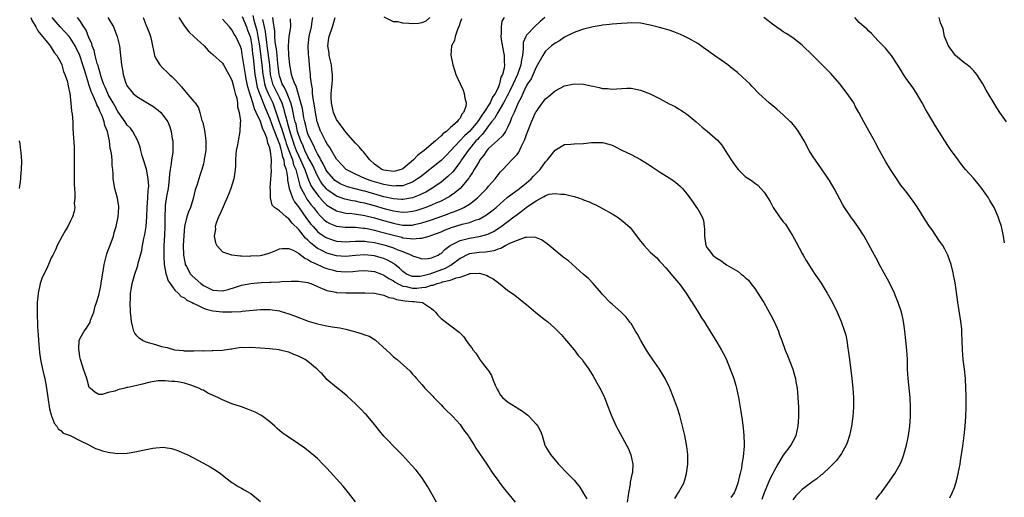
# Model space of a CAD drawing. Units: inches. Extents: x 2604000 to 2607000, y 1476000 to 1479000.
# Drawn here: x 2605702 to 2605910, y 1476454 to 1476555 of the extents above; entities that cross this region are included whole.
import ezdxf

# ---------------------------------------------------------------- set-up
doc = ezdxf.new("R2010")
doc.units = ezdxf.units.IN
doc.header["$MEASUREMENT"] = 0
doc.layers.add('LD26041476_10ft', color=93, linetype='Continuous')

msp = doc.modelspace()

# ---------------------------------------------------------------- linework, layer by layer
at = {"layer": 'LD26041476_10ft'}
for points, elevation in [([(2605704.7, 1476555), (2605705, 1476554.27), (2605705.72, 1476553), (2605706.16, 1476552.16), (2605707.15, 1476551), (2605707.88, 1476550.12), (2605708.76, 1476549), (2605708.84, 1476548.84), (2605709, 1476548.65), (2605709.64, 1476547.64), (2605710.19, 1476547), (2605711, 1476545.49), (2605711.21, 1476545), (2605711.6, 1476543.6), (2605711.88, 1476543), (2605712.33, 1476541.67), (2605712.5, 1476541), (2605712.56, 1476540.56), (2605712.92, 1476539), (2605713.14, 1476537), (2605713.28, 1476535.28), (2605713.35, 1476535), (2605713.4, 1476534.6), (2605713.51, 1476533), (2605713.57, 1476531.57), (2605713.79, 1476527.79), (2605713.82, 1476527), (2605713.82, 1476526.18), (2605713.84, 1476523.84), (2605713.81, 1476522.19), (2605713.84, 1476519.84), (2605713.87, 1476519), (2605713.97, 1476518.03), (2605713.96, 1476517), (2605713.85, 1476515.85), (2605713.93, 1476515), (2605713.85, 1476514.15), (2605713.48, 1476513), (2605713, 1476512.03), (2605712.46, 1476511), (2605711.93, 1476510.07), (2605711.29, 1476509), (2605710.27, 1476507), (2605709.89, 1476506.11), (2605709.34, 1476505), (2605709, 1476504.41), (2605708.45, 1476503), (2605708, 1476502), (2605707.45, 1476501), (2605707, 1476500.05), (2605706.66, 1476499), (2605706.23, 1476497), (2605706.18, 1476496.18), (2605706.05, 1476495), (2605706.02, 1476493.98), (2605706.03, 1476493), (2605706.14, 1476489.86), (2605706.24, 1476488.24), (2605706.3, 1476487), (2605706.5, 1476484.5), (2605706.75, 1476483), (2605707.19, 1476481), (2605707.51, 1476479.51), (2605707.65, 1476479), (2605707.82, 1476478.18), (2605708.02, 1476477), (2605708.28, 1476475), (2605708.64, 1476472.64), (2605709, 1476471.39), (2605709.07, 1476471.07), (2605709.11, 1476471), (2605709.59, 1476469.59), (2605710.19, 1476469), (2605710.45, 1476468.45), (2605711, 1476468.09), (2605711.53, 1476467.53), (2605713, 1476467.03), (2605715, 1476466), (2605716.92, 1476465.08), (2605718.3, 1476464.3), (2605719, 1476464.1), (2605719.8, 1476463.8), (2605721, 1476463.5), (2605721.42, 1476463.42), (2605723, 1476463.25), (2605725, 1476463.33), (2605727, 1476463.66), (2605727.89, 1476463.89), (2605729, 1476464.07), (2605730.39, 1476464.39), (2605731, 1476464.42), (2605732.58, 1476464.58), (2605733, 1476464.52), (2605734.32, 1476464.32), (2605735, 1476464.1), (2605735.8, 1476463.8), (2605737.2, 1476463.2), (2605737.62, 1476463), (2605741, 1476461.24), (2605742.44, 1476460.44), (2605743, 1476460.12), (2605743.68, 1476459.68), (2605744.6, 1476459), (2605745, 1476458.71), (2605747, 1476457.16), (2605747.24, 1476457), (2605748.33, 1476456.33), (2605749, 1476455.94), (2605749.61, 1476455.61), (2605750.88, 1476454.88), (2605751, 1476454.8), (2605753, 1476453.17)], 10120), ([(2605773, 1476453.1), (2605771.56, 1476455), (2605770.38, 1476456.38), (2605767, 1476460.18), (2605765.68, 1476461.52), (2605765.6, 1476461.6), (2605765, 1476462.16), (2605763.48, 1476463.48), (2605762.36, 1476464.36), (2605761, 1476465.3), (2605758.4, 1476467), (2605757.59, 1476467.59), (2605757, 1476468.08), (2605756.52, 1476468.52), (2605756.03, 1476469), (2605755, 1476469.87), (2605753.54, 1476471), (2605753.22, 1476471.22), (2605751.91, 1476471.91), (2605750.49, 1476472.49), (2605749, 1476473.03), (2605747, 1476473.71), (2605745, 1476474.52), (2605744.08, 1476475), (2605741.97, 1476475.97), (2605741, 1476476.54), (2605740.66, 1476476.66), (2605740.06, 1476477), (2605738.36, 1476477.64), (2605737, 1476478.02), (2605735.66, 1476478.34), (2605735, 1476478.41), (2605734.37, 1476478.37), (2605733, 1476478.54), (2605731.5, 1476478.5), (2605729.78, 1476478.22), (2605728.17, 1476477.83), (2605727, 1476477.53), (2605725.12, 1476477.12), (2605724.9, 1476477.1), (2605724.45, 1476477), (2605723, 1476476.65), (2605722.39, 1476476.39), (2605721, 1476476.1), (2605719.68, 1476475.68), (2605719, 1476475.64), (2605718.14, 1476476.14), (2605717.17, 1476477), (2605717.07, 1476477.07), (2605717, 1476477.15), (2605716.47, 1476479), (2605715.78, 1476481), (2605715.19, 1476482.81), (2605715.13, 1476483), (2605715, 1476483.61), (2605714.84, 1476484.84), (2605714.79, 1476485), (2605714.77, 1476485.23), (2605714.87, 1476487), (2605715, 1476487.35), (2605715.9, 1476489), (2605716.4, 1476489.6), (2605717, 1476490.51), (2605717.18, 1476490.82), (2605717.29, 1476491.29), (2605717.95, 1476493), (2605718.27, 1476494.27), (2605718.53, 1476495), (2605719, 1476496.54), (2605719.45, 1476498.55), (2605719.59, 1476499.59), (2605720.01, 1476501.99), (2605720.16, 1476503), (2605720.72, 1476505.28), (2605721, 1476505.99), (2605721.26, 1476506.74), (2605721.61, 1476507.61), (2605722.1, 1476509), (2605722.26, 1476509.74), (2605722.69, 1476511), (2605723.1, 1476513), (2605723.22, 1476515), (2605723.2, 1476515.2), (2605722.93, 1476516.93), (2605722.37, 1476519), (2605722.03, 1476521), (2605722, 1476522), (2605721.93, 1476523), (2605721.83, 1476523.83), (2605721.79, 1476525), (2605721.67, 1476526.33), (2605721.54, 1476527), (2605721.41, 1476527.41), (2605721.24, 1476529), (2605720.83, 1476531), (2605720.27, 1476532.27), (2605720.16, 1476533), (2605719.71, 1476534.29), (2605719.39, 1476535), (2605719.25, 1476535.25), (2605719, 1476535.88), (2605718.58, 1476536.58), (2605718.46, 1476537), (2605718.13, 1476537.87), (2605717.58, 1476539), (2605717.4, 1476539.4), (2605717, 1476540.7), (2605716.91, 1476540.91), (2605716.86, 1476541.14), (2605715.96, 1476543.96), (2605715.66, 1476545), (2605715, 1476546.99), (2605714.06, 1476549), (2605713, 1476550.71), (2605712.75, 1476551), (2605711.91, 1476551.91), (2605710.89, 1476553), (2605709.2, 1476555)], 10130), ([(2605790.05, 1476453), (2605788.25, 1476456.25), (2605787, 1476458.19), (2605785.76, 1476459.76), (2605784.81, 1476460.81), (2605782.89, 1476462.89), (2605781.89, 1476463.89), (2605779, 1476466.9), (2605778.03, 1476468.03), (2605777, 1476469.32), (2605775.35, 1476471.35), (2605775, 1476471.68), (2605774.36, 1476472.36), (2605773, 1476473.7), (2605771.29, 1476475.29), (2605770.2, 1476476.2), (2605769, 1476477.1), (2605767, 1476478.83), (2605766.83, 1476479), (2605765.97, 1476479.97), (2605765.68, 1476480.26), (2605764.97, 1476480.97), (2605763, 1476482.62), (2605762.41, 1476483), (2605761, 1476483.71), (2605760.07, 1476484.07), (2605759, 1476484.53), (2605758.61, 1476484.61), (2605757.16, 1476485), (2605756.96, 1476485.04), (2605755, 1476485.24), (2605753, 1476485.41), (2605751, 1476485.55), (2605749.5, 1476485.5), (2605749, 1476485.51), (2605748.52, 1476485.48), (2605747, 1476485.21), (2605746.8, 1476485.2), (2605745, 1476484.89), (2605743, 1476484.81), (2605742.83, 1476484.83), (2605741, 1476484.8), (2605740.83, 1476484.83), (2605739, 1476484.75), (2605738.79, 1476484.79), (2605737, 1476484.77), (2605736.82, 1476484.82), (2605735, 1476484.98), (2605733.49, 1476485.49), (2605733, 1476485.55), (2605732.29, 1476485.71), (2605731, 1476486.12), (2605729, 1476486.67), (2605728.21, 1476487), (2605727.49, 1476487.49), (2605727, 1476487.99), (2605726.55, 1476488.55), (2605726.34, 1476489), (2605726.19, 1476489.81), (2605725.89, 1476491), (2605725.8, 1476491.8), (2605725.7, 1476493), (2605725.6, 1476495), (2605725.65, 1476495.65), (2605725.69, 1476497), (2605725.87, 1476498.13), (2605726.05, 1476499), (2605726.47, 1476500.47), (2605726.6, 1476501), (2605727.2, 1476502.8), (2605727.27, 1476503.27), (2605727.75, 1476505), (2605728.04, 1476505.96), (2605728.2, 1476507), (2605728.47, 1476508.47), (2605728.69, 1476509.31), (2605728.95, 1476511), (2605729.08, 1476513), (2605729.15, 1476515), (2605729.32, 1476517), (2605729.42, 1476518.58), (2605729.48, 1476519), (2605729.5, 1476519.5), (2605729.42, 1476521), (2605729.04, 1476523.04), (2605728.4, 1476525), (2605728.16, 1476525.84), (2605727.85, 1476527), (2605727.7, 1476527.7), (2605727.24, 1476529), (2605726.17, 1476531), (2605725.68, 1476531.68), (2605725, 1476532.33), (2605724.58, 1476533), (2605723, 1476535.19), (2605722.37, 1476536.37), (2605722.02, 1476537), (2605721, 1476538.74), (2605720.87, 1476539), (2605720.32, 1476540.32), (2605720.01, 1476541), (2605719.51, 1476542.49), (2605719.36, 1476543), (2605719.31, 1476543.31), (2605719, 1476544.21), (2605718.84, 1476544.84), (2605718.69, 1476545.31), (2605718.27, 1476547), (2605718.04, 1476548.04), (2605717.64, 1476549), (2605717.52, 1476549.52), (2605717, 1476550.57), (2605716.34, 1476552.34), (2605715.87, 1476553), (2605715, 1476554.37), (2605714.55, 1476555)], 10140), ([(2605720.91, 1476555), (2605722.07, 1476553), (2605722.86, 1476551), (2605723.34, 1476549), (2605723.59, 1476547), (2605723.78, 1476545), (2605723.96, 1476543.96), (2605724.11, 1476543), (2605724.61, 1476541.39), (2605724.75, 1476541), (2605724.85, 1476540.85), (2605725, 1476540.56), (2605725.69, 1476539.69), (2605726.26, 1476539), (2605727, 1476538.38), (2605729, 1476537.13), (2605730.35, 1476536.35), (2605731.51, 1476535.51), (2605732.04, 1476535), (2605733, 1476533.81), (2605733.33, 1476533.33), (2605733.53, 1476533), (2605733.94, 1476531.94), (2605734.25, 1476531), (2605734.47, 1476529.53), (2605734.56, 1476529), (2605734.59, 1476528.59), (2605734.58, 1476527), (2605734.56, 1476526.56), (2605734.32, 1476525), (2605734.25, 1476524.25), (2605734.02, 1476523), (2605733.9, 1476522.1), (2605733.81, 1476521), (2605733.59, 1476519), (2605733.28, 1476517.28), (2605733, 1476515.45), (2605732.95, 1476515), (2605732.89, 1476513.11), (2605732.91, 1476511), (2605732.84, 1476509.16), (2605732.71, 1476507), (2605732.66, 1476504.66), (2605732.77, 1476503), (2605733.13, 1476501.13), (2605733.6, 1476499.6), (2605733.99, 1476499), (2605735, 1476497.63), (2605735.67, 1476497), (2605736.3, 1476496.3), (2605737, 1476495.97), (2605737.53, 1476495.53), (2605738.62, 1476495), (2605739, 1476494.78), (2605739.35, 1476494.65), (2605741, 1476493.8), (2605741.57, 1476493.58), (2605743, 1476493.28), (2605745, 1476493.07), (2605746.96, 1476493.04), (2605748.88, 1476493.12), (2605749.17, 1476493.17), (2605753, 1476493.55), (2605755, 1476493.56), (2605757, 1476493.23), (2605757.19, 1476493.19), (2605759, 1476492.6), (2605760.18, 1476492.18), (2605763.08, 1476491.08), (2605765, 1476490.51), (2605765.68, 1476490.37), (2605767, 1476490.1), (2605768.09, 1476489.91), (2605769.68, 1476489.68), (2605771, 1476489.37), (2605772.52, 1476489), (2605773, 1476488.85), (2605774.44, 1476488.44), (2605775, 1476488.21), (2605775.9, 1476487.9), (2605777.17, 1476487.17), (2605779.53, 1476485), (2605780.27, 1476484.27), (2605781, 1476483.61), (2605781.8, 1476483), (2605784.53, 1476480.53), (2605785, 1476479.93), (2605785.46, 1476479.46), (2605785.81, 1476479), (2605787, 1476477.74), (2605787.61, 1476477), (2605788.32, 1476476.32), (2605789.27, 1476475.27), (2605789.49, 1476475), (2605791, 1476473.45), (2605791.46, 1476473), (2605792.21, 1476472.21), (2605793, 1476471.49), (2605793.5, 1476471), (2605795, 1476469.31), (2605795.26, 1476469), (2605795.94, 1476467.94), (2605796.7, 1476467), (2605797, 1476466.51), (2605797.99, 1476465), (2605798.36, 1476464.36), (2605799.87, 1476462.13), (2605800.76, 1476460.76), (2605801, 1476460.44), (2605801.89, 1476459), (2605803, 1476457.56), (2605803.38, 1476457), (2605804.09, 1476456.09), (2605805.01, 1476455), (2605806.59, 1476453)], 10150), ([(2605728.34, 1476555), (2605729, 1476553.29), (2605729.12, 1476553), (2605729.64, 1476551.64), (2605729.85, 1476551), (2605730.09, 1476550.09), (2605730.75, 1476547), (2605731, 1476546.37), (2605731.81, 1476545), (2605732.37, 1476544.37), (2605733.43, 1476543.43), (2605733.86, 1476543), (2605734.47, 1476542.47), (2605735, 1476541.91), (2605735.81, 1476541), (2605736.38, 1476540.38), (2605737, 1476539.59), (2605737.29, 1476539.29), (2605739, 1476537.32), (2605739.26, 1476537), (2605739.97, 1476535.97), (2605740.28, 1476535), (2605740.71, 1476533.29), (2605740.86, 1476532.86), (2605741.23, 1476531.23), (2605741.28, 1476530.72), (2605741.53, 1476529), (2605741.49, 1476527.49), (2605741.5, 1476527), (2605741.2, 1476525.2), (2605741.19, 1476525), (2605741, 1476524.17), (2605740.68, 1476523), (2605740.26, 1476521.74), (2605740.03, 1476521), (2605739.65, 1476519.65), (2605739.31, 1476518.69), (2605738.88, 1476516.88), (2605738.28, 1476515), (2605737.9, 1476514.1), (2605737.55, 1476513), (2605737.05, 1476511), (2605736.86, 1476509.14), (2605736.78, 1476507), (2605736.81, 1476505), (2605737, 1476503.86), (2605737.14, 1476503.14), (2605737.18, 1476503), (2605737.44, 1476502.56), (2605738.31, 1476501), (2605738.63, 1476500.63), (2605740.46, 1476499), (2605741, 1476498.62), (2605743, 1476497.6), (2605745, 1476497.46), (2605746.22, 1476497.78), (2605747.78, 1476498.22), (2605749, 1476498.63), (2605751, 1476499), (2605753.19, 1476499.19), (2605755, 1476499.27), (2605755.3, 1476499.3), (2605757, 1476499.35), (2605757.41, 1476499.41), (2605759.5, 1476499.5), (2605761, 1476499.52), (2605761.41, 1476499.41), (2605763, 1476499.21), (2605763.14, 1476499.14), (2605763.61, 1476499), (2605765, 1476498.38), (2605765.68, 1476498.12), (2605766.01, 1476497.99), (2605767, 1476497.52), (2605768.84, 1476497.16), (2605769, 1476497.11), (2605771, 1476497.03), (2605775, 1476497.07), (2605777, 1476497), (2605778.6, 1476496.6), (2605779, 1476496.58), (2605780.04, 1476496.04), (2605781, 1476495.91), (2605781.62, 1476495.62), (2605783, 1476495.46), (2605783.38, 1476495.38), (2605785, 1476495.24), (2605785.25, 1476495.25), (2605787.02, 1476495.02), (2605787.09, 1476495), (2605789, 1476493.73), (2605789.42, 1476493.42), (2605789.83, 1476493), (2605790.32, 1476492.32), (2605791, 1476491.62), (2605794.79, 1476488.79), (2605795, 1476488.55), (2605795.78, 1476487.78), (2605796.3, 1476487), (2605797, 1476486.01), (2605797.46, 1476485.46), (2605797.76, 1476485), (2605798.32, 1476484.32), (2605799, 1476483.23), (2605799.11, 1476483.11), (2605799.74, 1476482.26), (2605800.74, 1476481), (2605800.87, 1476480.87), (2605801, 1476480.62), (2605801.64, 1476479.64), (2605801.86, 1476479), (2605802.41, 1476477.59), (2605802.79, 1476476.79), (2605803, 1476476.41), (2605803.55, 1476475.54), (2605803.97, 1476475), (2605805, 1476474.13), (2605806.78, 1476473), (2605807, 1476472.88), (2605808.13, 1476472.13), (2605809, 1476471.5), (2605809.28, 1476471.28), (2605809.58, 1476471), (2605810.28, 1476470.28), (2605811, 1476469.43), (2605811.39, 1476469), (2605811.92, 1476467.92), (2605812.28, 1476467), (2605812.87, 1476465), (2605813, 1476464.74), (2605814.03, 1476463), (2605815, 1476461.82), (2605815.73, 1476461), (2605816.36, 1476460.36), (2605817, 1476459.67), (2605817.35, 1476459.35), (2605819, 1476457.6), (2605820.18, 1476456.18), (2605821, 1476454.84), (2605821.68, 1476453.68)], 10160), ([(2605735.82, 1476555), (2605737, 1476553.13), (2605737.94, 1476551.94), (2605739, 1476550.95), (2605741.15, 1476549), (2605742, 1476548), (2605743, 1476547.2), (2605745, 1476545.38), (2605745.26, 1476545), (2605746.38, 1476543), (2605747, 1476541.78), (2605747.21, 1476541), (2605747.53, 1476539.53), (2605747.71, 1476539), (2605748.02, 1476537.98), (2605748.17, 1476537), (2605748.19, 1476536.19), (2605748.53, 1476535), (2605748.79, 1476533.21), (2605748.74, 1476532.74), (2605748.69, 1476531), (2605748.29, 1476529), (2605748.15, 1476528.15), (2605747.93, 1476527), (2605747.83, 1476526.17), (2605747.78, 1476525), (2605747.76, 1476523.76), (2605747.7, 1476523), (2605747.59, 1476522.41), (2605747.4, 1476521), (2605746.78, 1476519), (2605746.3, 1476517.7), (2605745.17, 1476515.17), (2605744.5, 1476513.5), (2605744.21, 1476513), (2605743.68, 1476511.68), (2605743.5, 1476511), (2605743.55, 1476510.45), (2605743.28, 1476509), (2605743.55, 1476507.55), (2605743.87, 1476507), (2605745, 1476505.7), (2605746.94, 1476505.06), (2605747, 1476505.03), (2605748.82, 1476504.82), (2605749, 1476504.85), (2605750.77, 1476504.77), (2605751, 1476504.8), (2605752.93, 1476504.93), (2605753.29, 1476505), (2605754.66, 1476505.34), (2605756.11, 1476505.89), (2605757, 1476506.27), (2605757.61, 1476506.39), (2605759, 1476506.39), (2605760.07, 1476505.93), (2605761, 1476505.39), (2605762.32, 1476504.32), (2605763, 1476504.07), (2605763.62, 1476503.62), (2605765.04, 1476503), (2605765.68, 1476502.7), (2605766.37, 1476502.37), (2605767, 1476502.15), (2605768.13, 1476501.87), (2605769, 1476501.62), (2605771, 1476501.46), (2605772.47, 1476501.53), (2605773.66, 1476501.66), (2605775, 1476501.73), (2605777, 1476501.53), (2605778.45, 1476501), (2605778.84, 1476500.84), (2605779, 1476500.79), (2605780.05, 1476500.05), (2605781, 1476499.56), (2605781.32, 1476499.32), (2605781.86, 1476499), (2605783, 1476498.44), (2605783.65, 1476498.35), (2605785, 1476498.04), (2605785.94, 1476498.06), (2605787, 1476498.17), (2605787.78, 1476498.22), (2605789, 1476498.64), (2605789.36, 1476498.64), (2605790.2, 1476499), (2605791, 1476499.21), (2605791.34, 1476499.34), (2605793, 1476499.68), (2605794.2, 1476500.2), (2605795, 1476500.34), (2605796.77, 1476501), (2605796.95, 1476501.05), (2605797, 1476501.08), (2605797.1, 1476501.1), (2605799, 1476501.17), (2605799.82, 1476501), (2605800.69, 1476500.69), (2605801, 1476500.5), (2605801.99, 1476499.99), (2605803, 1476499.21), (2605803.13, 1476499.13), (2605805, 1476497.61), (2605806.52, 1476496.52), (2605807.66, 1476495.66), (2605808.46, 1476495), (2605809, 1476494.58), (2605810.93, 1476492.93), (2605813, 1476491.29), (2605813.38, 1476491), (2605815, 1476489.56), (2605815.59, 1476489), (2605816.25, 1476488.25), (2605817, 1476487.44), (2605819, 1476485.02), (2605819.88, 1476483.88), (2605820.67, 1476483), (2605821, 1476482.55), (2605822.07, 1476481), (2605823, 1476479.5), (2605824.43, 1476477), (2605824.63, 1476476.63), (2605825.29, 1476475.29), (2605825.42, 1476475), (2605826.2, 1476473), (2605826.41, 1476472.41), (2605826.95, 1476471), (2605827.85, 1476469), (2605828.24, 1476468.24), (2605830.05, 1476465), (2605830.38, 1476464.38), (2605830.96, 1476462.96), (2605831.35, 1476461), (2605831.27, 1476459.27), (2605831.23, 1476459), (2605831.17, 1476458.83), (2605830.81, 1476457.19), (2605830.79, 1476456.79), (2605830.43, 1476455), (2605830.38, 1476454.38), (2605830.16, 1476453)], 10170), ([(2605840.2, 1476453.8), (2605841, 1476455.03), (2605842.06, 1476457), (2605842.32, 1476457.68), (2605842.68, 1476459), (2605842.94, 1476461), (2605842.92, 1476463), (2605842.73, 1476464.73), (2605842.28, 1476467), (2605841.8, 1476469), (2605841.23, 1476471.23), (2605840.75, 1476472.75), (2605839.94, 1476475), (2605839.14, 1476477), (2605838.16, 1476479), (2605837.74, 1476479.74), (2605836.95, 1476481), (2605835, 1476483.81), (2605834.23, 1476485), (2605833.07, 1476487), (2605832.37, 1476488.37), (2605831.95, 1476489), (2605831, 1476490.57), (2605830.83, 1476490.83), (2605829.94, 1476491.94), (2605828.94, 1476492.94), (2605827, 1476494.64), (2605826.62, 1476495), (2605825, 1476496.68), (2605824.75, 1476497), (2605823.02, 1476499.02), (2605822.06, 1476500.06), (2605820.9, 1476501), (2605817.79, 1476503.79), (2605817, 1476504.34), (2605816.65, 1476504.65), (2605816.18, 1476505), (2605815, 1476505.93), (2605813.33, 1476507.33), (2605812.17, 1476508.17), (2605810.74, 1476508.74), (2605809, 1476508.71), (2605808.69, 1476508.69), (2605807, 1476508.08), (2605805.42, 1476507.42), (2605804.63, 1476507), (2605803.62, 1476506.38), (2605803, 1476506.25), (2605802.1, 1476505.9), (2605800.37, 1476505.63), (2605799, 1476505.56), (2605798.51, 1476505.49), (2605797, 1476505.25), (2605796.81, 1476505.19), (2605795, 1476504.26), (2605793.15, 1476502.85), (2605793, 1476502.79), (2605791.84, 1476502.16), (2605789, 1476501.1), (2605788.91, 1476501.09), (2605788.68, 1476501), (2605787, 1476500.56), (2605786.51, 1476500.51), (2605785, 1476500.5), (2605784.61, 1476500.61), (2605783.74, 1476501), (2605783, 1476501.5), (2605782.26, 1476502.26), (2605781.29, 1476503), (2605781.13, 1476503.13), (2605779.88, 1476503.88), (2605779, 1476504.25), (2605778.44, 1476504.44), (2605777, 1476504.86), (2605774.93, 1476505.07), (2605773, 1476504.91), (2605771, 1476504.69), (2605769, 1476504.81), (2605767, 1476505.39), (2605766.18, 1476505.82), (2605765.68, 1476506.07), (2605765, 1476506.4), (2605764.21, 1476507), (2605763.53, 1476507.53), (2605763, 1476508.1), (2605762.52, 1476508.52), (2605761, 1476510.46), (2605759.7, 1476511.7), (2605759, 1476512.64), (2605758.74, 1476512.74), (2605758.43, 1476513), (2605757, 1476514.32), (2605756, 1476515), (2605755.47, 1476515.47), (2605755.16, 1476517), (2605755.12, 1476518.88), (2605755.09, 1476519), (2605755.08, 1476519.08), (2605755.21, 1476521), (2605755.37, 1476522.63), (2605755.36, 1476523), (2605755.29, 1476523.29), (2605755.33, 1476525), (2605755.16, 1476526.84), (2605755.08, 1476527.08), (2605755, 1476527.53), (2605754.55, 1476528.55), (2605754.52, 1476529), (2605754.37, 1476529.63), (2605753.76, 1476531), (2605753.49, 1476531.49), (2605753, 1476533.11), (2605752.12, 1476535), (2605751.75, 1476535.75), (2605751.4, 1476537), (2605751, 1476538.34), (2605750.78, 1476539), (2605750.36, 1476540.36), (2605750.03, 1476542.03), (2605749.86, 1476543), (2605749.19, 1476547.19), (2605749, 1476548.31), (2605748.84, 1476548.84), (2605747.8, 1476551), (2605747.47, 1476551.47), (2605747, 1476552.4), (2605746.71, 1476552.71), (2605746.47, 1476553), (2605745, 1476554.65)], 10180), ([(2605749.17, 1476555.17), (2605750.08, 1476553), (2605750.31, 1476552.31), (2605750.83, 1476551), (2605751, 1476550.28), (2605751.21, 1476549), (2605751.36, 1476547.36), (2605751.46, 1476546.54), (2605751.86, 1476543), (2605752.04, 1476541.96), (2605752.18, 1476541), (2605752.32, 1476540.32), (2605752.79, 1476539), (2605753, 1476538.47), (2605753.61, 1476537), (2605753.99, 1476535.99), (2605755, 1476533.65), (2605755.7, 1476531.7), (2605756.62, 1476529.38), (2605756.75, 1476529), (2605756.79, 1476528.79), (2605757, 1476528.29), (2605757.27, 1476527.27), (2605757.37, 1476527), (2605757.64, 1476525.64), (2605757.91, 1476525), (2605758.03, 1476524.03), (2605758.42, 1476523), (2605758.7, 1476521.3), (2605758.72, 1476520.72), (2605759.03, 1476519), (2605759.74, 1476517), (2605760.16, 1476516.16), (2605761, 1476515.11), (2605762.71, 1476512.71), (2605763, 1476512.35), (2605763.57, 1476511.57), (2605764.07, 1476511), (2605765, 1476509.98), (2605765.53, 1476509.53), (2605765.68, 1476509.43), (2605766.73, 1476508.73), (2605767, 1476508.59), (2605768.18, 1476508.18), (2605769, 1476507.93), (2605771, 1476507.8), (2605771.84, 1476507.84), (2605773, 1476507.93), (2605773.9, 1476507.9), (2605775, 1476507.92), (2605775.78, 1476507.78), (2605777, 1476507.62), (2605779, 1476507.13), (2605779.44, 1476507), (2605781, 1476506.49), (2605781.89, 1476506.11), (2605783, 1476505.71), (2605784.78, 1476505), (2605784.92, 1476504.92), (2605785, 1476504.86), (2605786.4, 1476504.4), (2605787, 1476504.21), (2605788.28, 1476504.28), (2605789, 1476504.4), (2605790.37, 1476505), (2605790.78, 1476505.22), (2605791, 1476505.35), (2605791.82, 1476506.18), (2605792.95, 1476507), (2605795, 1476508.06), (2605796.41, 1476508.41), (2605797, 1476508.58), (2605799, 1476508.89), (2605800.67, 1476509.33), (2605801, 1476509.48), (2605802.03, 1476509.97), (2605803.27, 1476510.73), (2605803.64, 1476511), (2605806.35, 1476513), (2605807, 1476513.52), (2605807.87, 1476514.13), (2605808.93, 1476515), (2605809.19, 1476515.19), (2605811, 1476516.42), (2605812.11, 1476517), (2605812.71, 1476517.29), (2605813, 1476517.52), (2605813.77, 1476517.77), (2605815, 1476517.96), (2605816.22, 1476517.78), (2605817, 1476517.8), (2605818.63, 1476517.37), (2605819, 1476517.31), (2605819.93, 1476517), (2605820.73, 1476516.73), (2605821, 1476516.61), (2605822.17, 1476516.17), (2605823, 1476515.77), (2605823.55, 1476515.55), (2605825, 1476514.8), (2605827, 1476513.66), (2605828.04, 1476513), (2605828.61, 1476512.61), (2605829, 1476512.33), (2605829.73, 1476511.73), (2605830.77, 1476510.76), (2605831, 1476510.5), (2605833, 1476507.9), (2605833.72, 1476507), (2605835, 1476505.62), (2605836.38, 1476504.38), (2605837, 1476503.71), (2605837.35, 1476503.35), (2605838.29, 1476502.29), (2605840.13, 1476500.13), (2605841, 1476499.15), (2605841.13, 1476499), (2605842.57, 1476497), (2605843.5, 1476495.5), (2605843.84, 1476495), (2605845.09, 1476493), (2605845.81, 1476491.81), (2605846.35, 1476491), (2605847, 1476489.95), (2605849, 1476486.67), (2605849.99, 1476485), (2605850.35, 1476484.35), (2605851, 1476483.13), (2605851.87, 1476481), (2605852.58, 1476479), (2605853, 1476477.54), (2605853.15, 1476477), (2605853.59, 1476475), (2605854.09, 1476472.09), (2605854.34, 1476470.34), (2605854.57, 1476468.57), (2605854.72, 1476467), (2605854.75, 1476465.25), (2605854.77, 1476464.77), (2605854.57, 1476462.57), (2605854.31, 1476461), (2605854.19, 1476460.19), (2605853.94, 1476459), (2605853.72, 1476458.28), (2605853.44, 1476457), (2605853, 1476455.84), (2605852.65, 1476455), (2605852.01, 1476453.99)], 10190), ([(2605751.41, 1476555.4), (2605751.61, 1476554.39), (2605752.22, 1476552.22), (2605752.49, 1476551), (2605752.82, 1476549), (2605753.31, 1476545), (2605753.52, 1476543), (2605753.64, 1476542.36), (2605753.87, 1476541), (2605754.12, 1476540.12), (2605754.63, 1476539), (2605755.61, 1476537), (2605756, 1476536), (2605756.97, 1476533.03), (2605757.51, 1476531.51), (2605757.65, 1476531), (2605758.3, 1476529), (2605758.45, 1476528.45), (2605758.98, 1476526.98), (2605759.74, 1476525), (2605760, 1476524), (2605760.45, 1476523), (2605760.97, 1476521.03), (2605761.38, 1476519.38), (2605761.55, 1476519), (2605762.27, 1476517.72), (2605762.64, 1476517), (2605762.78, 1476516.78), (2605763.63, 1476515.63), (2605764.15, 1476515), (2605765, 1476513.9), (2605765.68, 1476513.2), (2605766.43, 1476512.43), (2605767, 1476511.98), (2605767.63, 1476511.63), (2605769, 1476511.08), (2605770.87, 1476510.87), (2605773, 1476510.84), (2605774.66, 1476510.66), (2605775, 1476510.65), (2605775.43, 1476510.57), (2605777, 1476510.24), (2605778.02, 1476509.98), (2605781, 1476509.15), (2605782.73, 1476508.73), (2605783, 1476508.65), (2605784.5, 1476508.5), (2605785, 1476508.39), (2605786.57, 1476508.57), (2605787, 1476508.55), (2605788.48, 1476509), (2605788.89, 1476509.11), (2605791, 1476509.91), (2605791.76, 1476510.24), (2605793.22, 1476510.78), (2605795.48, 1476511.48), (2605797, 1476511.86), (2605798.37, 1476512.37), (2605799, 1476512.55), (2605799.86, 1476513), (2605800.57, 1476513.43), (2605801.71, 1476514.29), (2605802.57, 1476515), (2605804.92, 1476517.08), (2605807.51, 1476519), (2605809, 1476520.16), (2605809.95, 1476521), (2605810.44, 1476521.56), (2605811.45, 1476522.55), (2605811.86, 1476523), (2605813, 1476524.6), (2605813.39, 1476525), (2605815, 1476527.09), (2605817, 1476528.24), (2605818.31, 1476528.31), (2605819, 1476528.4), (2605821, 1476528.49), (2605822.67, 1476528.67), (2605824.69, 1476528.69), (2605825, 1476528.65), (2605826.33, 1476528.33), (2605827, 1476528.08), (2605827.74, 1476527.74), (2605829.06, 1476527.06), (2605831, 1476526.13), (2605833, 1476525.1), (2605835, 1476523.85), (2605835.5, 1476523.5), (2605837, 1476522.49), (2605839, 1476521.22), (2605839.37, 1476521), (2605840.31, 1476520.31), (2605841.4, 1476519.4), (2605841.82, 1476519), (2605843, 1476517.51), (2605844.02, 1476516.02), (2605844.76, 1476515), (2605845, 1476514.65), (2605845.97, 1476513), (2605846.24, 1476512.24), (2605846.39, 1476511), (2605846.45, 1476510.45), (2605846.41, 1476509), (2605846.73, 1476507), (2605847, 1476506.53), (2605848.19, 1476505), (2605848.64, 1476504.64), (2605849, 1476504.33), (2605849.84, 1476503.85), (2605851.06, 1476502.94), (2605853, 1476501.8), (2605853.53, 1476501.53), (2605854.16, 1476501), (2605854.65, 1476500.65), (2605855, 1476500.28), (2605855.68, 1476499.68), (2605856.21, 1476499), (2605857, 1476497.95), (2605858.18, 1476496.18), (2605858.9, 1476495), (2605860.05, 1476493), (2605860.36, 1476492.36), (2605861.08, 1476491), (2605862, 1476489), (2605862.24, 1476488.24), (2605862.7, 1476487), (2605863.39, 1476485), (2605863.87, 1476483.87), (2605865.03, 1476481), (2605865.47, 1476479.47), (2605865.56, 1476479), (2605865.66, 1476478.34), (2605865.9, 1476477), (2605866.1, 1476475), (2605866.21, 1476473), (2605866.23, 1476472.23), (2605866.22, 1476471), (2605866.13, 1476469.87), (2605866.1, 1476469), (2605865.66, 1476467), (2605865.44, 1476466.56), (2605864.61, 1476465), (2605863, 1476462.92), (2605861.83, 1476461), (2605861, 1476459.45), (2605860.8, 1476459), (2605860.18, 1476457.82), (2605859, 1476455), (2605858.47, 1476453.53)], 10200), ([(2605753.43, 1476554.57), (2605753.76, 1476553), (2605754.01, 1476552.01), (2605754.27, 1476549.73), (2605754.38, 1476549), (2605754.89, 1476545), (2605755.08, 1476543), (2605755.57, 1476541), (2605756.03, 1476540.03), (2605757, 1476538.05), (2605757.49, 1476537), (2605757.87, 1476535.87), (2605758.09, 1476535), (2605758.3, 1476534.3), (2605758.6, 1476533), (2605758.7, 1476532.7), (2605759.26, 1476530.74), (2605759.83, 1476529), (2605760.13, 1476528.13), (2605760.54, 1476527), (2605761, 1476525.91), (2605761.46, 1476525), (2605761.92, 1476523.92), (2605762.35, 1476523), (2605763, 1476521.19), (2605763.64, 1476519.64), (2605764.04, 1476519), (2605765, 1476517.64), (2605765.29, 1476517.29), (2605765.58, 1476517), (2605765.68, 1476516.88), (2605766.24, 1476516.24), (2605767, 1476515.52), (2605767.3, 1476515.3), (2605769, 1476514.28), (2605769.88, 1476514.12), (2605771, 1476513.83), (2605772.27, 1476513.73), (2605774.62, 1476513.38), (2605775, 1476513.3), (2605777, 1476512.82), (2605778.41, 1476512.41), (2605781, 1476511.68), (2605781.59, 1476511.59), (2605783, 1476511.29), (2605783.31, 1476511.31), (2605785, 1476511.29), (2605785.39, 1476511.39), (2605787, 1476511.74), (2605789, 1476512.41), (2605792.38, 1476513.62), (2605793, 1476513.87), (2605793.84, 1476514.16), (2605795, 1476514.65), (2605795.26, 1476514.74), (2605795.8, 1476515), (2605797, 1476515.71), (2605798.71, 1476517), (2605800.64, 1476519), (2605801, 1476519.46), (2605802.37, 1476521), (2605803, 1476521.89), (2605803.51, 1476522.49), (2605804.03, 1476523), (2605805, 1476524.06), (2605805.92, 1476525), (2605807, 1476526.18), (2605807.36, 1476526.64), (2605807.93, 1476527.93), (2605808.67, 1476529.33), (2605809, 1476530.37), (2605809.38, 1476531.38), (2605810.03, 1476533), (2605810.34, 1476533.66), (2605810.91, 1476535), (2605811, 1476535.16), (2605812.33, 1476537), (2605813, 1476537.84), (2605813.63, 1476538.37), (2605815, 1476539.57), (2605817, 1476540.61), (2605819, 1476541.04), (2605821, 1476540.93), (2605822.61, 1476540.61), (2605823, 1476540.5), (2605824.26, 1476540.26), (2605825, 1476540.05), (2605826, 1476540), (2605827, 1476539.87), (2605827.97, 1476539.97), (2605830.07, 1476540.07), (2605831, 1476540.1), (2605833, 1476539.71), (2605835, 1476538.9), (2605837, 1476537.91), (2605839, 1476536.84), (2605840.23, 1476536.23), (2605841, 1476535.76), (2605841.49, 1476535.49), (2605842.21, 1476535), (2605843, 1476534.43), (2605844.71, 1476533), (2605845.91, 1476531.91), (2605847, 1476531.07), (2605849.18, 1476529.18), (2605850.09, 1476528.09), (2605850.79, 1476527), (2605852.03, 1476525), (2605853, 1476523.62), (2605853.5, 1476523), (2605855, 1476521.54), (2605855.74, 1476521), (2605856.53, 1476520.53), (2605857, 1476520.12), (2605857.69, 1476519.69), (2605859, 1476518.19), (2605859.76, 1476517), (2605860.26, 1476516.26), (2605860.88, 1476515), (2605861, 1476514.81), (2605862.25, 1476513), (2605863, 1476511.99), (2605863.46, 1476511.46), (2605865.01, 1476509), (2605865.73, 1476507.73), (2605867, 1476505.33), (2605867.2, 1476505), (2605867.83, 1476503.83), (2605869, 1476501.98), (2605869.66, 1476501), (2605870.22, 1476500.22), (2605871, 1476499.07), (2605872.27, 1476497), (2605873.36, 1476495), (2605874.32, 1476493), (2605875.19, 1476491), (2605875.9, 1476489), (2605876.14, 1476488.14), (2605876.39, 1476487), (2605876.61, 1476485.39), (2605876.68, 1476485), (2605876.91, 1476483), (2605877.46, 1476479), (2605877.66, 1476477), (2605877.77, 1476475), (2605877.78, 1476473), (2605877.63, 1476471), (2605877.33, 1476469), (2605876.91, 1476467), (2605876.48, 1476465.52), (2605876.26, 1476465), (2605875.27, 1476463.27), (2605875.13, 1476463), (2605874.2, 1476461.8), (2605873.45, 1476461), (2605873, 1476460.56), (2605871.16, 1476458.84), (2605871, 1476458.72), (2605870.07, 1476457.93), (2605869, 1476457.19), (2605867, 1476455.67), (2605865.65, 1476454.35), (2605865, 1476453.5)], 10210), ([(2605882.45, 1476453.55), (2605883, 1476454.23), (2605883.33, 1476454.67), (2605883.6, 1476455), (2605885, 1476456.95), (2605885.88, 1476458.12), (2605886.5, 1476459), (2605887.62, 1476461), (2605888.04, 1476461.96), (2605888.4, 1476463), (2605888.95, 1476465), (2605889.3, 1476466.7), (2605889.35, 1476467), (2605889.62, 1476469), (2605889.79, 1476471), (2605889.81, 1476473), (2605889.68, 1476475), (2605889.26, 1476479), (2605889.16, 1476481), (2605889.11, 1476483), (2605889, 1476485), (2605888.8, 1476487), (2605888.58, 1476489), (2605888.49, 1476489.51), (2605888.29, 1476491), (2605888.07, 1476492.07), (2605887.85, 1476493), (2605887.21, 1476495), (2605886.58, 1476496.58), (2605886.39, 1476497), (2605885.27, 1476499.27), (2605883.53, 1476502.47), (2605882.48, 1476504.48), (2605882.17, 1476505), (2605880.02, 1476509), (2605878.71, 1476511), (2605877.97, 1476511.97), (2605877.24, 1476513), (2605875.9, 1476515), (2605875.57, 1476515.57), (2605873.73, 1476519), (2605872.71, 1476520.71), (2605870.25, 1476524.25), (2605869.42, 1476525.42), (2605869, 1476526.09), (2605868.47, 1476527), (2605867.4, 1476529), (2605866.19, 1476531), (2605865.69, 1476531.69), (2605864.78, 1476532.78), (2605864.56, 1476533), (2605863, 1476534.5), (2605861.66, 1476535.66), (2605860.02, 1476537), (2605857.89, 1476539), (2605856.48, 1476540.48), (2605855.96, 1476541), (2605854.44, 1476542.44), (2605853.38, 1476543.38), (2605852.27, 1476544.27), (2605851.31, 1476545), (2605847.63, 1476547.63), (2605847, 1476548.11), (2605846.46, 1476548.46), (2605845, 1476549.47), (2605843, 1476550.65), (2605842.31, 1476551), (2605841.42, 1476551.42), (2605839.98, 1476551.98), (2605839, 1476552.29), (2605837, 1476552.87), (2605835, 1476553.38), (2605833, 1476553.75), (2605831, 1476553.84), (2605830.19, 1476553.81), (2605829, 1476553.74), (2605827, 1476553.59), (2605826.48, 1476553.52), (2605825, 1476553.38), (2605824.69, 1476553.31), (2605823, 1476553.03), (2605821, 1476552.52), (2605820.34, 1476552.34), (2605819, 1476551.8), (2605817.13, 1476550.87), (2605817, 1476550.83), (2605815.95, 1476550.05), (2605815, 1476549.58), (2605814.26, 1476549), (2605813, 1476547.87), (2605812.39, 1476547), (2605811.27, 1476545), (2605811, 1476544.55), (2605809.94, 1476542.06), (2605809.2, 1476541), (2605809, 1476540.68), (2605808.21, 1476539), (2605807.87, 1476538.13), (2605807.23, 1476537), (2605806.38, 1476535), (2605805.86, 1476533.86), (2605805.53, 1476533), (2605805, 1476531.83), (2605804.54, 1476531), (2605803.92, 1476530.08), (2605803, 1476529.21), (2605802.91, 1476529.09), (2605801, 1476527.39), (2605800.66, 1476527), (2605799.99, 1476526.01), (2605799.18, 1476525), (2605799, 1476524.71), (2605798.01, 1476523), (2605797.65, 1476522.35), (2605797, 1476521.48), (2605796.82, 1476521.18), (2605795, 1476519.01), (2605793.93, 1476518.07), (2605793, 1476517.46), (2605792.73, 1476517.27), (2605792.27, 1476517), (2605791, 1476516.36), (2605789.88, 1476515.88), (2605789, 1476515.47), (2605787.79, 1476515), (2605787, 1476514.71), (2605785.69, 1476514.31), (2605785, 1476514.13), (2605783.99, 1476514.01), (2605783, 1476513.95), (2605781.92, 1476514.08), (2605781, 1476514.23), (2605779.33, 1476514.67), (2605777, 1476515.36), (2605775.7, 1476515.7), (2605775, 1476515.9), (2605774.07, 1476516.07), (2605773, 1476516.32), (2605772.4, 1476516.4), (2605770.75, 1476516.75), (2605769, 1476517.36), (2605767, 1476518.8), (2605766.9, 1476518.9), (2605766, 1476520), (2605765.68, 1476520.51), (2605765.37, 1476521), (2605765, 1476521.64), (2605763.94, 1476523.94), (2605763, 1476525.67), (2605762.36, 1476527), (2605761.97, 1476527.97), (2605761.49, 1476529), (2605761, 1476530.37), (2605760.82, 1476531), (2605760.5, 1476532.5), (2605760.33, 1476533), (2605760.11, 1476533.89), (2605759.74, 1476535.74), (2605759.37, 1476537), (2605758.6, 1476539), (2605758.13, 1476540.13), (2605757.59, 1476541), (2605757.45, 1476541.45), (2605757, 1476542.69), (2605756.92, 1476543), (2605756.75, 1476544.75), (2605756.68, 1476545.32), (2605756.51, 1476547), (2605756.36, 1476548.36), (2605756.24, 1476549), (2605756.11, 1476549.89), (2605756.06, 1476551), (2605756.07, 1476552.07), (2605755.68, 1476554.32), (2605755.62, 1476555)], 10220), ([(2605812.82, 1476555), (2605811.86, 1476554.14), (2605810.83, 1476553.17), (2605809, 1476551.24), (2605808.84, 1476551), (2605808.32, 1476549.68), (2605808.27, 1476549), (2605808.32, 1476548.32), (2605808.13, 1476547), (2605807.91, 1476546.09), (2605807.81, 1476545), (2605807.1, 1476543), (2605806.18, 1476541), (2605805.4, 1476539.4), (2605805.15, 1476538.85), (2605805, 1476538.6), (2605804.46, 1476537.54), (2605804.15, 1476537), (2605802.92, 1476535), (2605802.25, 1476533.75), (2605801.64, 1476533), (2605801, 1476532.18), (2605800.12, 1476531), (2605799.66, 1476530.34), (2605799, 1476529.73), (2605798.67, 1476529.33), (2605798.35, 1476529), (2605796.68, 1476527), (2605796.02, 1476525.98), (2605795.3, 1476525), (2605795, 1476524.55), (2605793.47, 1476522.53), (2605792.46, 1476521.54), (2605791, 1476520.35), (2605789.1, 1476519), (2605787.78, 1476518.22), (2605786.42, 1476517.57), (2605784.97, 1476517.03), (2605783, 1476516.68), (2605782.71, 1476516.71), (2605781, 1476516.81), (2605779, 1476517.27), (2605775, 1476518.42), (2605774.52, 1476518.52), (2605771.35, 1476519.35), (2605771, 1476519.48), (2605769.94, 1476519.94), (2605769, 1476520.45), (2605768.69, 1476520.69), (2605768.38, 1476521), (2605767, 1476522.65), (2605766.79, 1476523), (2605766.21, 1476524.21), (2605765.73, 1476525), (2605765.68, 1476525.1), (2605765.5, 1476525.5), (2605765, 1476526.29), (2605764.65, 1476527), (2605764.14, 1476528.14), (2605763.66, 1476529), (2605763, 1476530.53), (2605762.84, 1476531), (2605762.5, 1476532.5), (2605762.36, 1476533), (2605762.17, 1476533.83), (2605761.83, 1476535.83), (2605761.52, 1476537), (2605761, 1476538.78), (2605760.51, 1476540.51), (2605760.23, 1476541), (2605759.75, 1476542.25), (2605759.53, 1476543), (2605759.47, 1476543.47), (2605759.19, 1476545), (2605759.01, 1476546.99), (2605758.91, 1476548.91), (2605758.9, 1476549), (2605759.03, 1476550.97), (2605759.39, 1476553), (2605759.3, 1476554.7)], 10230), ([(2605804.27, 1476555), (2605803.82, 1476554.18), (2605803.64, 1476553), (2605803.68, 1476551.68), (2605803.58, 1476551), (2605803.67, 1476550.33), (2605804.06, 1476548.06), (2605804.29, 1476547), (2605804.32, 1476545.68), (2605804.37, 1476545), (2605804.31, 1476544.31), (2605803.95, 1476543), (2605803.61, 1476542.39), (2605803.34, 1476541), (2605803, 1476540.18), (2605802.42, 1476539), (2605801.81, 1476538.19), (2605801.31, 1476537), (2605800.02, 1476535), (2605799.59, 1476534.41), (2605799, 1476533.48), (2605798.65, 1476533), (2605797, 1476531), (2605795.94, 1476530.06), (2605795, 1476529.08), (2605794.95, 1476529.05), (2605793, 1476526.94), (2605792.05, 1476525.95), (2605791, 1476524.89), (2605786.61, 1476521.39), (2605786.07, 1476521), (2605785, 1476520.35), (2605784.01, 1476520.01), (2605783, 1476519.58), (2605781.54, 1476519.54), (2605781, 1476519.46), (2605779.72, 1476519.72), (2605779, 1476519.81), (2605776.53, 1476520.53), (2605775.12, 1476521), (2605773, 1476521.99), (2605771.06, 1476523), (2605770.06, 1476524.06), (2605769.15, 1476525), (2605769, 1476525.19), (2605767.93, 1476527), (2605767.61, 1476527.61), (2605767, 1476528.45), (2605766.83, 1476528.83), (2605766.72, 1476529), (2605766.41, 1476529.59), (2605765.72, 1476531), (2605765.68, 1476531.09), (2605765, 1476532.86), (2605764.96, 1476533), (2605764.58, 1476535), (2605764.38, 1476536.38), (2605764.07, 1476537.93), (2605763.97, 1476539), (2605763.96, 1476539.96), (2605763.74, 1476541), (2605763.53, 1476542.47), (2605763.53, 1476543), (2605763.5, 1476543.5), (2605763.34, 1476545), (2605763.18, 1476546.82), (2605763.14, 1476547.14), (2605763.07, 1476549), (2605763.28, 1476551), (2605763.74, 1476553), (2605763.86, 1476554.14), (2605764.03, 1476555)], 10240), ([(2605795.29, 1476554.71), (2605795, 1476553.9), (2605794.81, 1476553.19), (2605794.47, 1476552.47), (2605793.96, 1476551), (2605793.86, 1476550.14), (2605793.24, 1476549), (2605793.06, 1476547.06), (2605793.5, 1476545), (2605793.86, 1476543.86), (2605794.15, 1476543), (2605795.03, 1476541), (2605795.66, 1476539.66), (2605795.9, 1476539), (2605795.98, 1476538.02), (2605796.27, 1476537), (2605796.22, 1476536.22), (2605795.76, 1476535), (2605795.36, 1476534.64), (2605795, 1476533.79), (2605794.6, 1476533.4), (2605794.43, 1476533), (2605793, 1476531.8), (2605792.14, 1476531), (2605791.44, 1476530.56), (2605791, 1476530.05), (2605789.84, 1476529), (2605787.46, 1476527), (2605787.19, 1476526.81), (2605787, 1476526.63), (2605786.06, 1476525.94), (2605785.24, 1476525), (2605783, 1476523.15), (2605782.63, 1476523), (2605781.37, 1476522.63), (2605781, 1476522.57), (2605779, 1476522.83), (2605778.56, 1476523), (2605777, 1476524.12), (2605776, 1476525), (2605774.71, 1476526.71), (2605774.41, 1476527), (2605773.79, 1476527.79), (2605773, 1476528.56), (2605771, 1476530.87), (2605770.08, 1476532.08), (2605769.34, 1476533), (2605769, 1476533.52), (2605768.36, 1476535), (2605767.93, 1476537), (2605767.91, 1476538.09), (2605767.92, 1476539), (2605768.12, 1476541), (2605768.17, 1476541.83), (2605768.18, 1476543), (2605768.03, 1476544.03), (2605767.93, 1476545), (2605767.48, 1476547), (2605767.44, 1476547.44), (2605767.18, 1476549), (2605767.39, 1476550.61), (2605767.46, 1476551), (2605768.16, 1476553), (2605768.72, 1476555)], 10250), ([(2605788.64, 1476555), (2605787.78, 1476554.22), (2605787, 1476553.88), (2605786.28, 1476553.72), (2605785, 1476553.67), (2605784.26, 1476553.74), (2605783, 1476553.79), (2605781.91, 1476554.09), (2605781, 1476554.06), (2605779.03, 1476555.03)], 10260), ([(2605898.05, 1476453.95), (2605898.57, 1476455), (2605899, 1476456.12), (2605899.31, 1476457), (2605899.68, 1476458.32), (2605899.83, 1476459), (2605900.01, 1476460.01), (2605900.21, 1476461), (2605900.33, 1476461.67), (2605900.81, 1476464.81), (2605901.09, 1476467), (2605901.28, 1476469), (2605901.43, 1476471), (2605901.52, 1476473), (2605901.52, 1476475), (2605901.5, 1476475.5), (2605901.45, 1476477), (2605901.32, 1476479), (2605901.13, 1476481), (2605900.89, 1476483), (2605900.72, 1476485), (2605900.66, 1476487), (2605900.59, 1476488.59), (2605900.59, 1476489), (2605900.55, 1476489.45), (2605900.36, 1476491), (2605899.85, 1476494.15), (2605899.72, 1476495), (2605899.65, 1476495.65), (2605899.14, 1476499.14), (2605898.84, 1476500.84), (2605898.72, 1476501.28), (2605898.33, 1476503), (2605897.63, 1476505), (2605897, 1476506.21), (2605896.55, 1476507), (2605895.91, 1476507.91), (2605894.3, 1476510.3), (2605893.79, 1476511), (2605893, 1476512.2), (2605891.15, 1476515.15), (2605890.34, 1476516.34), (2605889, 1476518.12), (2605887.71, 1476519.71), (2605886.72, 1476521.28), (2605885.6, 1476523), (2605885.36, 1476523.36), (2605884.62, 1476524.62), (2605883.27, 1476527), (2605882.48, 1476528.48), (2605882.17, 1476529), (2605881, 1476531.14), (2605879.95, 1476533), (2605878.94, 1476535), (2605878.21, 1476536.21), (2605877.83, 1476537), (2605876.48, 1476539), (2605874.92, 1476541), (2605873, 1476543.19), (2605871, 1476545.25), (2605869.24, 1476547), (2605867, 1476549.16), (2605865, 1476550.72), (2605863.63, 1476551.63), (2605863, 1476551.98), (2605862.4, 1476552.4), (2605861.49, 1476553), (2605861, 1476553.36), (2605858.92, 1476555)], 10230), ([(2605909.58, 1476507.58), (2605909.35, 1476509), (2605908.89, 1476511), (2605908.4, 1476512.4), (2605908.23, 1476513), (2605907.66, 1476514.34), (2605907.37, 1476515), (2605906.49, 1476516.49), (2605906.21, 1476517), (2605904.8, 1476519), (2605904, 1476520), (2605903, 1476521.15), (2605901.36, 1476523), (2605900.31, 1476524.31), (2605899.77, 1476525), (2605899, 1476526.07), (2605898.33, 1476527), (2605897.8, 1476527.8), (2605897, 1476529.02), (2605895.48, 1476531.48), (2605895, 1476532.24), (2605893.32, 1476535), (2605893, 1476535.55), (2605892.2, 1476537), (2605891.03, 1476539.03), (2605890.27, 1476540.27), (2605889.7, 1476541), (2605889, 1476541.96), (2605888.32, 1476543), (2605887.84, 1476543.84), (2605887, 1476545.18), (2605885.75, 1476547), (2605885.43, 1476547.43), (2605884.49, 1476548.49), (2605884, 1476549), (2605883, 1476550.09), (2605881.58, 1476551.58), (2605881, 1476552.11), (2605880.56, 1476552.56), (2605880.01, 1476553), (2605879, 1476553.95), (2605878.06, 1476555)], 10240), ([(2605909.96, 1476533), (2605908.6, 1476535), (2605907.97, 1476535.97), (2605907.33, 1476537), (2605906.14, 1476539), (2605905.7, 1476539.7), (2605905, 1476541.05), (2605903.73, 1476543), (2605903.41, 1476543.41), (2605903, 1476543.83), (2605902.43, 1476544.43), (2605901.7, 1476545), (2605901, 1476545.5), (2605899.22, 1476547), (2605899, 1476547.23), (2605897.78, 1476549), (2605896.93, 1476551), (2605896.62, 1476552.62), (2605896.12, 1476553.88), (2605895.84, 1476555)], 10250), ([(2605702.28, 1476529), (2605702.37, 1476528.37), (2605702.52, 1476527), (2605702.59, 1476526.59), (2605702.72, 1476524.72), (2605702.68, 1476523), (2605702.52, 1476521.48), (2605702.52, 1476521), (2605702.47, 1476520.47), (2605702.26, 1476519)], 10110)]:
    msp.add_lwpolyline(points, dxfattribs=dict(at, elevation=elevation))

doc.saveas('drawing.dxf')
